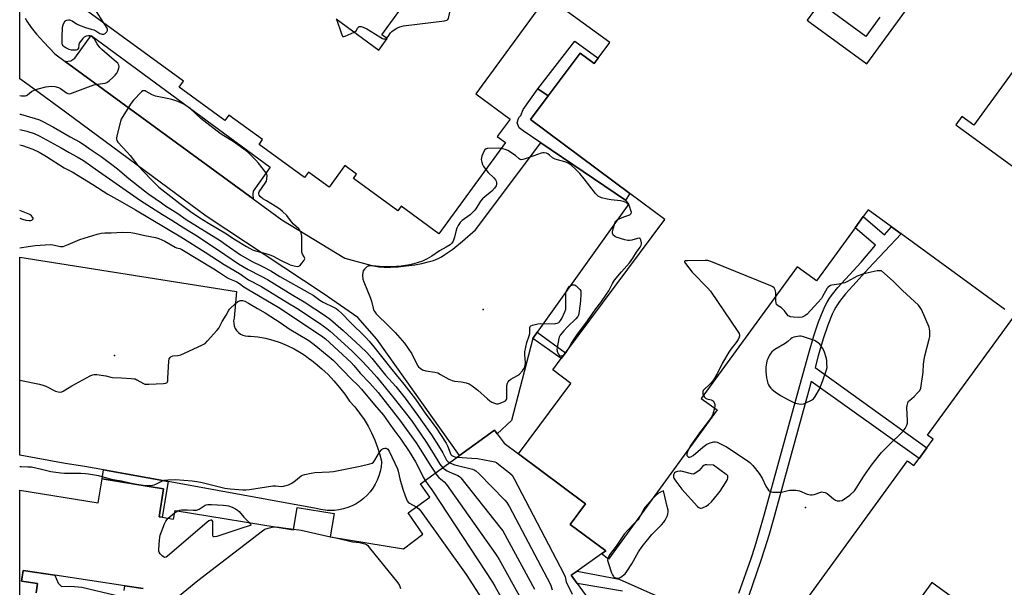
# Model space of a CAD drawing. Units: inches. Extents: x 1303764 to 1309764, y 533448 to 537448.
# Drawn here: x 1303764 to 1304244, y 536527 to 536804 of the extents above; entities that cross this region are included whole.
import ezdxf

# ---------------------------------------------------------------- set-up
doc = ezdxf.new("R2010")
doc.units = ezdxf.units.IN
doc.header["$MEASUREMENT"] = 0
for name, color, linetype in [('BLDG-Footprint', 5, 'Continuous'), ('ELEV-Spot Elevation', 7, 'Continuous'), ('TRANS-Non Street Sidewalk', 7, 'Continuous'), ('TRANS-Parking Lot', 4, 'Continuous'), ('TRANS-Road', 130, 'Continuous'), ('Undefined', 1, 'Continuous')]:
    doc.layers.add(name, color=color, linetype=linetype)

msp = doc.modelspace()

# ---------------------------------------------------------------- linework, layer by layer
at = {"layer": 'BLDG-Footprint'}
for points, elevation in [([(1304183.16, 536804.8), (1304176.32, 536795.42), (1304153.87, 536811.78), (1304147.67, 536803.27), (1304149.11, 536802.22), (1304176.71, 536782.11), (1304228.57, 536853.27)], 456.23), ([(1304020.8, 536814.95), (1303986.17, 536767.42), (1304002.95, 536755.2), (1303996.69, 536746.61), (1304000.63, 536743.74), (1303968.28, 536699.34), (1303949.88, 536712.75), (1303948.21, 536710.47), (1303926.54, 536726.26), (1303928.09, 536728.39), (1303922.44, 536732.51), (1303914.74, 536721.93), (1303904.68, 536729.27), (1303902.79, 536726.67), (1303880.58, 536742.85), (1303882.27, 536745.16), (1303865.92, 536757.07), (1303863.98, 536754.42), (1303841.64, 536770.7), (1303843.72, 536773.56), (1303795.31, 536808.84)], 482.65), ([(1303918.15, 536803.98), (1303938.98, 536788.8), (1303943.04, 536794.38), (1303940.44, 536796.28), (1303957, 536819.02)], 482.65), ([(1304244.08, 536662.35), (1304193.5, 536699.22), (1304188.76, 536702.66), (1304177.44, 536710.92), (1304175.04, 536707.63), (1304171.11, 536702.24), (1304152.24, 536676.34), (1304142.8, 536683.22), (1304096.08, 536619.1), (1304103.79, 536613.48), (1304050.87, 536540.86), (1304047.42, 536543.37), (1304049.54, 536544.86), (1304032.26, 536557.73), (1304039.69, 536567.7), (1304006.95, 536592.09), (1304032.51, 536626.41), (1304023.7, 536632.97), (1304027.84, 536638.52), (1304029.89, 536641.27), (1304078.27, 536706.22), (1304061.32, 536718.84), (1304012.89, 536754.92), (1304021.49, 536766.46), (1304037.02, 536787.31), (1304043.92, 536782.17), (1304045.89, 536784.82), (1304051.61, 536792.5), (1304020.8, 536814.95)], 456.23), ([(1304272, 536811.27), (1304228.9, 536752.12), (1304223.1, 536756.34), (1304220.15, 536752.29), (1304283.83, 536705.88)], 456.23), ([(1304270.62, 536484.09), (1304208.39, 536529.44), (1304168.75, 536475.05), (1304132.85, 536501.21), (1304196.61, 536588.7), (1304199.7, 536586.44), (1304202.22, 536589.89), (1304205.98, 536595.05), (1304209.02, 536599.23), (1304206.33, 536601.19), (1304254.02, 536666.62)], 456.23), ([(1303763.95, 536495.12), (1303763.96, 536574.41), (1303802.22, 536568.17), (1303804.13, 536579.93), (1303834.06, 536575.06), (1303831.84, 536561.43), (1303833.44, 536561.17), (1303838.95, 536560.27), (1303839.64, 536564.53), (1303897.42, 536555.12), (1303899.2, 536566.03), (1303917.2, 536563.1), (1303915.33, 536551.62), (1303951.03, 536545.81), (1303960.33, 536552.92), (1303953.3, 536563.39), (1303963.87, 536571.06), (1303959.25, 536577.43), (1303978.25, 536591.22), (1303995.37, 536603.64), (1303996.64, 536601.9), (1303999.99, 536597.27), (1304006.95, 536592.09), (1304039.69, 536567.7), (1304032.26, 536557.73), (1304049.54, 536544.86), (1304047.42, 536543.37), (1304035.57, 536535.01), (1304032.72, 536533), (1304035.68, 536528.92), (1304053.43, 536504.39)], 447.83), ([(1303824.1, 536526.43), (1303815.14, 536527.79), (1303781.14, 536532.94), (1303765.66, 536535.29), (1303764.87, 536530.13), (1303772.71, 536528.94), (1303772.03, 536524.43)], 447.83)]:
    msp.add_lwpolyline(points, dxfattribs=dict(at, elevation=elevation))
at = {"layer": 'ELEV-Spot Elevation'}
for p in [(1303989.82, 536662.33, 435.76), (1303810.21, 536640.06, 445.75), (1304146.92, 536566.02, 436.75)]:
    msp.add_point(p, dxfattribs=at)
at = {"layer": 'TRANS-Non Street Sidewalk'}
for points in [[(1304021.49, 536766.46), (1304016.5, 536769.87), (1304034.46, 536793.08), (1304045.89, 536784.82), (1304043.91, 536782.17), (1304037.02, 536787.31)], [(1304021.49, 536766.46), (1304012.89, 536754.92), (1304061.32, 536718.84), (1304059.11, 536715.6), (1304017.98, 536743.57), (1304009.37, 536749.43), (1304007.29, 536750.96), (1304006.45, 536753.4), (1304007.14, 536755.88), (1304008.15, 536756.98), (1304009.26, 536759.8), (1304016.5, 536769.87)], [(1304013.93, 536648.32), (1304016.14, 536651.41), (1304029.89, 536641.27), (1304027.84, 536638.51)], [(1303836.26, 536578.54), (1303833.44, 536561.17), (1303831.84, 536561.43), (1303834.06, 536575.06), (1303804.13, 536579.93), (1303804.83, 536584.24)]]:
    msp.add_lwpolyline(points, close=True, dxfattribs=at)
for points in [[(1304114.46, 536524.18, 0), (1304120.34, 536541.17, 0), (1304122.31, 536547.11, 0), (1304124.35, 536553.7, 0), (1304126.81, 536562.24, 0), (1304134.76, 536591.18, 0), (1304144.11, 536625.46, 0), (1304148.47, 536641.14, 0), (1304150.97, 536649.52, 0), (1304153.28, 536656.42, 0), (1304155.46, 536661.96, 0), (1304156.47, 536664.17, 0), (1304157.46, 536666.03, 0), (1304158.41, 536667.56, 0), (1304159.56, 536669.2, 0), (1304162.69, 536673.11, 0), (1304166.31, 536677.21, 0), (1304173.99, 536685.52, 0), (1304181.03, 536693.69, 0), (1304171.11, 536702.24, 0), (1304175.04, 536707.63, 0), (1304185.37, 536698.73, 0), (1304188.76, 536702.66, 0), (1304193.5, 536699.21, 0), (1304177.59, 536682.3, 0), (1304169.9, 536673.97, 0), (1304166.39, 536670, 0), (1304163.42, 536666.29, 0), (1304162.44, 536664.89, 0), (1304161.65, 536663.62, 0), (1304160.81, 536662.03, 0), (1304159.9, 536660.06, 0), (1304157.82, 536654.77, 0), (1304155.57, 536648.07, 0), (1304153.11, 536639.8, 0), (1304151.55, 536634.2, 0), (1304205.98, 536595.05, 0), (1304202.22, 536589.89, 0), (1304149.66, 536627.39, 0), (1304148.76, 536624.18, 0), (1304139.42, 536589.91, 0), (1304131.46, 536560.93, 0), (1304128.97, 536552.32, 0), (1304126.91, 536545.63, 0), (1304124.91, 536539.62, 0), (1304119.04, 536522.65, 0)], [(1303772.03, 536524.43, 0), (1303772.71, 536528.94, 0), (1303764.87, 536530.13, 0), (1303765.66, 536535.29, 0), (1303781.14, 536532.94, 0), (1303782.62, 536529.06, 0), (1303784.38, 536527.52, 0), (1303788.87, 536527.62, 0), (1303794.31, 536527.13, 0), (1303810.6, 536523.28, 0)], [(1304057.69, 536525.13, 0), (1304035.68, 536528.92, 0), (1304032.72, 536533, 0), (1304035.57, 536535.01, 0), (1304041.63, 536533.87, 0), (1304056.14, 536530.97, 0), (1304091.89, 536515.21, 0)], [(1303814.87, 536525.51, 0), (1303815.14, 536527.79, 0), (1303824.1, 536526.43, 0)]]:
    msp.add_polyline3d(points, dxfattribs=at)
at = {"layer": 'TRANS-Parking Lot'}
for points in [[(1303877.75, 536716.26), (1303786.1, 536783.17), (1303788.93, 536783.49), (1303790.89, 536784.86), (1303798.74, 536795.85), (1303885.94, 536731.77), (1303877.74, 536719.99), (1303877.64, 536718.52)], [(1303836.26, 536578.54), (1303804.83, 536584.24), (1303795.77, 536585.88), (1303786.13, 536587.46), (1303763.96, 536591.4), (1303763.97, 536687.88), (1303842.99, 536675.35), (1303869.56, 536671.14), (1303868.4, 536658.13), (1303868.22, 536656.88), (1303868.26, 536655.63), (1303868.52, 536654.39), (1303869, 536653.23), (1303869.67, 536652.16), (1303870.52, 536651.23), (1303871.52, 536650.47), (1303872.64, 536649.89), (1303873.84, 536649.52), (1303875.09, 536649.36), (1303876.35, 536649.43), (1303880.06, 536649.04), (1303883.73, 536648.39), (1303887.35, 536647.49), (1303890.9, 536646.34), (1303894.36, 536644.94), (1303897.71, 536643.31), (1303901.27, 536641.13), (1303902.99, 536639.95), (1303904.71, 536638.77), (1303906.37, 536637.5), (1303908.02, 536636.24), (1303911.2, 536633.53), (1303914.23, 536630.67), (1303917.11, 536627.65), (1303919.83, 536624.48), (1303922.38, 536621.18), (1303924.75, 536617.75), (1303927.26, 536614.92), (1303929.6, 536611.95), (1303931.74, 536608.84), (1303933.7, 536605.6), (1303935.45, 536602.25), (1303936.99, 536598.8), (1303938.32, 536595.26), (1303939.43, 536591.65), (1303940.19, 536588.49), (1303940.31, 536587.97), (1303940.08, 536585.74), (1303939.66, 536583.54), (1303939.04, 536581.38), (1303938.22, 536579.29), (1303937.22, 536577.29), (1303936.05, 536575.38), (1303934.71, 536573.58), (1303933.21, 536571.91), (1303931.56, 536570.38), (1303929.79, 536569.01), (1303927.9, 536567.8), (1303925.92, 536566.76), (1303923.84, 536565.91), (1303921.7, 536565.25), (1303919.5, 536564.79), (1303917.28, 536564.52), (1303915.04, 536564.45), (1303913.79, 536564.52), (1303912.8, 536564.58), (1303910.58, 536564.92), (1303908.4, 536565.45)]]:
    msp.add_lwpolyline(points, close=True, dxfattribs=at)
at = {"layer": 'TRANS-Road'}
msp.add_polyline3d([(1303766.63, 536804.29, 0), (1303767.47, 536802.79, 0), (1303769.55, 536799.8, 0), (1303772.13, 536796.59, 0), (1303775.66, 536792.61, 0), (1303781, 536786.89, 0), (1303786.1, 536783.17, 0), (1303877.75, 536716.26, 0), (1303891.68, 536706.09, 0), (1303922.43, 536687.41, 0), (1303935.62, 536683.89, 0), (1303939, 536683.22, 0), (1303941.49, 536682.97, 0), (1303944.68, 536682.99, 0), (1303948.31, 536683.2, 0), (1303952.33, 536683.6, 0), (1303956.49, 536684.18, 0), (1303959.89, 536684.8, 0), (1303963.08, 536685.55, 0), (1303965.65, 536686.33, 0), (1303967.82, 536687.22, 0), (1303969.47, 536688.08, 0), (1303971.17, 536689.12, 0), (1303975.02, 536691.85, 0), (1303979.67, 536695.62, 0), (1303986.07, 536701.2, 0), (1304017.98, 536743.57, 0), (1304059.11, 536715.6, 0), (1304060.82, 536713.83, 0), (1304016.14, 536651.41, 0), (1304013.93, 536648.32, 0), (1304003.66, 536608.32, 0), (1303996.64, 536601.9, 0), (1303995.37, 536603.64, 0), (1303978.25, 536591.22, 0), (1303938.07, 536647.91, 0), (1303928.69, 536658.51, 0), (1303911.88, 536670.27, 0), (1303854.87, 536707.85, 0), (1303783.26, 536760.75, 0), (1303768.57, 536771.56, 0), (1303763.98, 536774.69, 0), (1303763.98, 536811.46, 0)], dxfattribs=at)
at = {"layer": 'Undefined'}
for p, q in [((1303839.45, 536563.34, 450), (1303840.95, 536564.31, 450)), ((1303915.34, 536551.7, 450), (1303916.54, 536551.43, 450))]:
    msp.add_line(p, q, dxfattribs=at)
for points, elevation in [([(1303942.8, 536794.55), (1303943.45, 536795.31), (1303944.7, 536797.22), (1303945.27, 536797.85), (1303945.95, 536798.38), (1303947.68, 536799.47), (1303949.16, 536800.16), (1303951.02, 536800.51), (1303970.96, 536803.03), (1303972.05, 536803.29), (1303972.48, 536803.55), (1303972.64, 536803.73), (1303972.87, 536804.19), (1303973.1, 536805), (1303973.67, 536807.9), (1303973.77, 536809.05), (1303973.64, 536809.89), (1303973.12, 536811.26), (1303967.69, 536823.52), (1303967.1, 536824.52), (1303965.9, 536825.71)], 436), ([(1303805.09, 536801.71), (1303802.14, 536806.2), (1303800.07, 536809.81), (1303798.18, 536812.77)], 436), ([(1303763.98, 536766.66), (1303764.91, 536766.48), (1303765.94, 536766.42), (1303766.7, 536766.52), (1303767.22, 536766.71), (1303767.7, 536766.99), (1303769.73, 536768.62), (1303771.3, 536769.36), (1303772.97, 536769.9), (1303776.66, 536770.83), (1303778.02, 536771.08), (1303779.34, 536771.2), (1303781.08, 536771.03), (1303782.79, 536770.57), (1303783.81, 536769.99), (1303786.73, 536767.92), (1303787.49, 536767.59), (1303788.26, 536767.53), (1303789.64, 536767.89), (1303800.1, 536771.83), (1303801.79, 536772.25), (1303805.56, 536772.61), (1303806.43, 536772.92), (1303807.6, 536773.74), (1303809.55, 536775.52), (1303810.55, 536776.6), (1303811.25, 536777.52), (1303811.76, 536778.55), (1303812.24, 536779.91), (1303812.38, 536780.72), (1303812.24, 536781.44), (1303811.75, 536782.32), (1303811.03, 536783.13), (1303806.6, 536786.82), (1303803.99, 536789.1), (1303802.95, 536790.11), (1303801.68, 536791.76), (1303800.42, 536794.12), (1303800, 536794.64), (1303799.58, 536795.02), (1303798.62, 536795.58), (1303798.09, 536795.73), (1303797.53, 536795.78), (1303796.41, 536795.62), (1303795.44, 536795.08), (1303794.79, 536794.49), (1303794.01, 536793.58), (1303793, 536792.13), (1303792.72, 536791.33), (1303792.55, 536789.76), (1303792.33, 536789.16), (1303791.96, 536788.93), (1303791.48, 536788.8), (1303790.35, 536788.7), (1303789.19, 536788.77), (1303788.05, 536789.12), (1303786.39, 536789.85), (1303785.63, 536790.28), (1303785.08, 536790.77), (1303784.8, 536791.33), (1303784.67, 536792.13), (1303784.68, 536796.43), (1303784.74, 536798.49), (1303784.87, 536799.96), (1303785.16, 536801.12), (1303785.58, 536802.21), (1303786.04, 536802.88), (1303786.45, 536803.15), (1303786.91, 536803.33), (1303787.66, 536803.49), (1303788.17, 536803.51), (1303788.73, 536803.39), (1303789.46, 536803.02), (1303791.59, 536801.56), (1303792.67, 536801.03), (1303796.01, 536799.71), (1303798.76, 536799.02), (1303800.09, 536798.6), (1303801.1, 536798.12), (1303803.02, 536796.93), (1303803.7, 536796.64), (1303804.19, 536796.53), (1303804.93, 536796.56), (1303805.62, 536796.84), (1303806.39, 536797.64), (1303806.72, 536798.38), (1303806.73, 536799.01), (1303806.59, 536799.45), (1303805.09, 536801.71)], 436), ([(1303918.36, 536803.83), (1303920.7, 536796.7), (1303921.02, 536795.94), (1303921.3, 536795.57), (1303921.47, 536795.45), (1303921.89, 536795.41), (1303922.63, 536795.61), (1303926.97, 536797.56)], 436), ([(1303926.97, 536797.56), (1303927.67, 536798), (1303928.03, 536798.37), (1303928.57, 536799.51), (1303929, 536800.01), (1303929.34, 536800.21), (1303929.73, 536800.32), (1303930.38, 536800.29), (1303931.39, 536799.97), (1303933.06, 536799.14), (1303939.43, 536795.2), (1303940.72, 536794.48), (1303941.25, 536794.29), (1303941.93, 536794.22), (1303942.36, 536794.3), (1303942.8, 536794.55)], 436), ([(1303763.98, 536757.62), (1303764.42, 536757.55), (1303771.42, 536755.5), (1303773.67, 536754.73), (1303775.21, 536753.98), (1303780.44, 536751.2), (1303783.56, 536749.43), (1303788.52, 536746.44), (1303793.03, 536744.06), (1303794.87, 536742.94), (1303799.28, 536739.82), (1303803.66, 536736.94), (1303808.13, 536733.49), (1303811.69, 536730.92), (1303812.83, 536730.02), (1303817.16, 536726.18), (1303824.78, 536720.21), (1303826.89, 536718.62), (1303833, 536714.31), (1303835.04, 536712.92), (1303840.95, 536709.15), (1303845.11, 536706.26), (1303861.62, 536695.94), (1303864.57, 536693.98), (1303871.52, 536689.06), (1303876.92, 536685.99), (1303881.94, 536683.53), (1303886.35, 536681.21), (1303890.72, 536678.52), (1303905.23, 536670.36), (1303906.9, 536669.32), (1303910.17, 536667.03), (1303911.86, 536665.98), (1303917.18, 536663.42), (1303918.14, 536662.86), (1303918.95, 536662.26), (1303921.11, 536660.23), (1303925.07, 536656.18), (1303932.39, 536648.92), (1303934.21, 536647.01), (1303936.55, 536644.28), (1303945.3, 536633.2), (1303947.48, 536630.59), (1303951.18, 536625.97), (1303956.76, 536618.75), (1303961.89, 536611.49), (1303966.85, 536604.82), (1303971.77, 536597.23), (1303972.39, 536595.92), (1303973.65, 536592.62), (1303974.13, 536591.74), (1303974.55, 536591.29), (1303975.23, 536590.89), (1303976, 536590.62), (1303977.12, 536590.4)], 438), ([(1303763.98, 536750.07), (1303767.51, 536749.21), (1303770.96, 536748.11), (1303773.49, 536747), (1303784.16, 536741.22), (1303788.14, 536738.89), (1303791.88, 536736.83), (1303795.07, 536734.91), (1303800.81, 536730.97), (1303822.79, 536715.43), (1303833.55, 536708.7), (1303838.05, 536705.97), (1303843.87, 536702.16), (1303850.64, 536698.06), (1303863.87, 536689.24), (1303870.56, 536684.65), (1303875.3, 536681.9), (1303881.31, 536678.84), (1303884.7, 536676.95), (1303896.99, 536669.42), (1303902.56, 536666.11), (1303912.96, 536659.37), (1303915.49, 536657.57), (1303921.59, 536652.24), (1303929.87, 536644.55), (1303933.1, 536641.38), (1303935.49, 536638.72), (1303942.27, 536630.49), (1303947.23, 536624.87), (1303951.72, 536619.18), (1303957.53, 536611.37), (1303964.57, 536601.3), (1303968.11, 536595.93), (1303970.12, 536592.65), (1303972.02, 536589.07), (1303972.53, 536588.44), (1303973.49, 536587.77)], 440), ([(1303763.98, 536742.56), (1303765.25, 536742.24), (1303767.66, 536741.43), (1303770.3, 536740.44), (1303773.39, 536739.09), (1303777.09, 536736.97), (1303785.68, 536731.49), (1303789.51, 536729.48), (1303799.62, 536723.36), (1303806.86, 536718.62), (1303812.74, 536715.42), (1303820.43, 536710.97), (1303842.55, 536697.83), (1303854.35, 536690.36), (1303863.61, 536684.33), (1303871.07, 536679.92), (1303875.44, 536676.92), (1303881.48, 536673.7), (1303894.65, 536665.71), (1303898.94, 536663.03), (1303910.09, 536655.78), (1303913.69, 536653.14), (1303915.26, 536651.84), (1303925.87, 536642.23), (1303930.82, 536637.25), (1303935.22, 536632.55), (1303937.95, 536629.47), (1303946.44, 536619.1), (1303954.9, 536608.32), (1303961.8, 536598.17), (1303965.5, 536592.37), (1303968.73, 536587.09), (1303970.17, 536585.35)], 442), ([(1303998.52, 536740.84), (1303997.44, 536740.94), (1303991.79, 536740.91), (1303991.19, 536740.7), (1303990.69, 536740.19), (1303990.03, 536738.97), (1303989.23, 536737.11), (1303988.98, 536736.31), (1303988.91, 536735.49), (1303989.11, 536734.12), (1303989.45, 536733.05), (1303990, 536732.1), (1303991.06, 536730.61)], 436), ([(1304031.01, 536642.78), (1304032.88, 536646.08), (1304035.52, 536649.9), (1304040.61, 536656.89), (1304044.73, 536662.7), (1304047.11, 536665.75), (1304049.93, 536669.84), (1304051, 536671.56), (1304052.86, 536675.12), (1304053.88, 536676.73), (1304057.16, 536680.8), (1304061.1, 536685.21), (1304062.82, 536687.38), (1304064.52, 536690.36), (1304066.31, 536692.8), (1304066.88, 536693.79), (1304067, 536694.33), (1304066.99, 536694.9), (1304066.68, 536696.29), (1304066.33, 536696.94), (1304066.17, 536697.07), (1304065.76, 536697.15), (1304065, 536697.03), (1304062.18, 536696.18), (1304061.1, 536696.04), (1304060.27, 536696.07), (1304058.83, 536696.37), (1304055.09, 536697.41), (1304054.28, 536697.73), (1304053.62, 536698.23), (1304053.27, 536698.65), (1304053.01, 536699.11), (1304052.89, 536699.63), (1304052.91, 536700.18), (1304053.21, 536701.62), (1304053.9, 536704.24), (1304054.2, 536705.04), (1304054.49, 536705.51), (1304055.11, 536706.04), (1304056.13, 536706.59), (1304058.3, 536707.57), (1304061.25, 536708.6), (1304061.67, 536708.84), (1304061.96, 536709.14), (1304062.02, 536709.81), (1304061.84, 536710.61), (1304061.26, 536712.28), (1304060.74, 536713.31), (1304060.2, 536713.94), (1304059.55, 536714.45), (1304059.05, 536714.74), (1304058.23, 536715.05), (1304056.8, 536715.33), (1304052.18, 536715.84), (1304050.21, 536716.2), (1304047.51, 536716.86), (1304046.75, 536717.13), (1304046.03, 536717.52), (1304045.37, 536718.03), (1304044.6, 536718.89), (1304039.09, 536726.08), (1304036.87, 536728.66), (1304034.82, 536730.79), (1304032.69, 536732.64), (1304031.57, 536733.49), (1304030.87, 536733.85), (1304029.66, 536734.29), (1304025.96, 536735.24), (1304024.86, 536735.61), (1304023.67, 536736.29), (1304022.09, 536737.66), (1304021.39, 536738.18), (1304020.6, 536738.52), (1304019.49, 536738.76), (1304018.93, 536738.78), (1304018.08, 536738.61), (1304014.45, 536737.19), (1304010.29, 536735.72), (1304009.19, 536735.4), (1304008.39, 536735.35), (1304007.88, 536735.5), (1304007.4, 536735.78), (1304005.5, 536737.41), (1304001.88, 536739.8), (1304000.56, 536740.38), (1303998.52, 536740.84)], 436), ([(1303991.06, 536730.61), (1303992.22, 536729.22), (1303995.01, 536726.51), (1303995.75, 536725.63), (1303996.12, 536724.97), (1303996.36, 536724.26), (1303996.36, 536723.46), (1303996.15, 536722.67), (1303995.37, 536721.48), (1303994.01, 536719.97), (1303993.11, 536719.21), (1303990.73, 536717.46), (1303989.44, 536716.28), (1303988.58, 536715.12), (1303986.21, 536711.45), (1303985.4, 536710.4), (1303984.69, 536709.61), (1303983.46, 536708.52), (1303979.58, 536705.79), (1303978.59, 536704.75), (1303977.6, 536703.34), (1303976.92, 536702.09), (1303976.58, 536701), (1303975.84, 536697.64), (1303975.15, 536695.75), (1303974.6, 536694.77), (1303973.72, 536693.87), (1303971.83, 536692.71), (1303968.47, 536691.01), (1303964.75, 536688.35), (1303962.58, 536687.03), (1303960.3, 536685.95), (1303956.03, 536684.63), (1303954.07, 536684.16), (1303949.85, 536683.55), (1303945.23, 536683.12), (1303941.12, 536683.25), (1303935.8, 536683.67), (1303934.62, 536683.66), (1303933.77, 536683.49), (1303933.25, 536683.27), (1303932.61, 536682.76), (1303932.05, 536682.13), (1303931.41, 536681.2), (1303931.11, 536680.43), (1303931.02, 536678.98), (1303931.2, 536677.22), (1303931.66, 536675.82), (1303934.91, 536667.86), (1303935.35, 536666.44), (1303936.22, 536663.05), (1303936.6, 536661.95), (1303937, 536661.22), (1303937.73, 536660.32), (1303943.88, 536654.29), (1303946.85, 536651.24), (1303951.51, 536646.03), (1303955.05, 536640.77), (1303957.8, 536635.13), (1303958.31, 536634.47), (1303959.11, 536633.75), (1303960.3, 536633.05), (1303961.89, 536632.47), (1303966.29, 536631.84), (1303967.7, 536631.48), (1303969, 536630.82), (1303973.11, 536628.47), (1303974.73, 536627.75), (1303975.84, 536627.54), (1303979.29, 536627.15), (1303981.56, 536626.65), (1303982.93, 536626.2), (1303984.42, 536625.29), (1303987.26, 536623.19), (1303991.92, 536618.84), (1303993.02, 536617.91), (1303994.04, 536617.32), (1303995.41, 536616.77), (1303996.25, 536616.53), (1303997.08, 536616.49), (1303998.16, 536616.77), (1304000.01, 536617.53), (1304000.69, 536617.93), (1304001.15, 536618.5), (1304001.28, 536619), (1304001.35, 536619.84), (1304001.32, 536623.98), (1304001.4, 536625.43), (1304001.59, 536626.55), (1304001.92, 536627.25), (1304002.42, 536627.79), (1304003.27, 536628.42), (1304006.51, 536630.31), (1304007.45, 536630.95), (1304009.03, 536632.58), (1304009.54, 536633.26), (1304009.93, 536633.99), (1304010.23, 536635.08), (1304010.42, 536636.5), (1304010.13, 536640.56), (1304010.18, 536641.72), (1304011.14, 536646.4), (1304012.22, 536649.51), (1304012.53, 536650.65), (1304012.59, 536651.48), (1304012.53, 536653.15), (1304012.59, 536653.67), (1304012.77, 536654.11), (1304013.1, 536654.41), (1304013.8, 536654.73), (1304016.52, 536655.44), (1304017.98, 536655.54), (1304024.54, 536655.46), (1304025.12, 536655.53), (1304025.91, 536655.77), (1304026.65, 536656.13), (1304027.08, 536656.45), (1304027.52, 536656.98), (1304028.08, 536658), (1304029.55, 536661.24), (1304030.02, 536662.62), (1304030.16, 536664.08), (1304030.16, 536670.05), (1304030.26, 536670.93), (1304030.51, 536671.76), (1304031.16, 536673.04), (1304031.73, 536673.65), (1304032.22, 536673.94), (1304033.02, 536674.25), (1304033.56, 536674.37), (1304034.09, 536674.37), (1304034.58, 536674.2), (1304035.06, 536673.91), (1304036.18, 536673), (1304036.97, 536672.19), (1304037.34, 536671.47), (1304037.45, 536670.65), (1304037.45, 536669.78), (1304037.31, 536666.84), (1304037.13, 536665.09), (1304036.44, 536660.48), (1304036.23, 536659.65), (1304035.92, 536658.94), (1304035.01, 536657.85), (1304030.88, 536653.96), (1304029.08, 536652.03), (1304027.39, 536649.85), (1304026.92, 536648.98), (1304026.64, 536648.25), (1304025.79, 536643.88), (1304025.71, 536643), (1304025.81, 536642.16), (1304026.41, 536640.88), (1304026.88, 536640.21), (1304027.24, 536639.89), (1304027.66, 536639.76), (1304028.13, 536639.83), (1304028.63, 536640.01), (1304029.21, 536640.36)], 436), ([(1303763.97, 536706.87), (1303765.32, 536706.39), (1303767.01, 536705.91), (1303768.34, 536705.69), (1303769.14, 536705.69), (1303769.9, 536705.89), (1303770.42, 536706.35), (1303770.5, 536706.55), (1303770.49, 536706.91), (1303770.24, 536707.45), (1303769.72, 536707.99), (1303768.86, 536708.61), (1303767.27, 536709.37), (1303763.97, 536710.68)], 442), ([(1303763.97, 536692.38), (1303768.13, 536693.06), (1303771.57, 536693.53), (1303778.74, 536694.04), (1303780.16, 536693.88), (1303783.81, 536693.14), (1303784.57, 536693.09), (1303785.11, 536693.14), (1303785.96, 536693.37), (1303787.64, 536694), (1303793.25, 536696.44), (1303801.64, 536699.18), (1303803.6, 536699.63), (1303805.51, 536699.78), (1303808.48, 536699.78), (1303814.1, 536700.04), (1303818.13, 536699.88), (1303820.13, 536699.59), (1303824.96, 536698.48), (1303830.16, 536697.44), (1303831.82, 536696.98), (1303834.62, 536695.75), (1303839.67, 536692.78), (1303840.33, 536692.51), (1303841.97, 536692.06), (1303842.95, 536691.59), (1303858.56, 536682.19), (1303861.3, 536680.46), (1303865.18, 536677.85), (1303866.24, 536677.32), (1303868.61, 536676.43), (1303869.81, 536675.82), (1303870.99, 536675.07), (1303873.15, 536673.52), (1303874.84, 536672.46), (1303890.26, 536663.3), (1303905.69, 536653.23), (1303911.67, 536649.09), (1303912.99, 536648.1), (1303925.45, 536636.62), (1303926.75, 536635.17), (1303929.8, 536631.39), (1303934.52, 536626.46), (1303938.59, 536621.91), (1303940.32, 536619.86), (1303949.03, 536608.7), (1303957.17, 536597.38), (1303959.17, 536594.42), (1303964.38, 536586.07), (1303966.58, 536582.75)], 444), ([(1304132.5, 536669.08), (1304132.42, 536670.63), (1304132.13, 536671.93), (1304131.63, 536672.88), (1304130.99, 536673.4), (1304129.94, 536673.89), (1304100.78, 536685.82), (1304099.36, 536686.2), (1304097.91, 536686.27), (1304089.34, 536686.19), (1304088.29, 536686.12), (1304087.84, 536685.9), (1304087.94, 536685.42), (1304088.35, 536684.79), (1304091.6, 536680.66), (1304099.29, 536672.85), (1304100.66, 536671.28), (1304113.96, 536651.67), (1304114.56, 536650.67), (1304114.79, 536649.91), (1304114.75, 536649.43), (1304114.6, 536648.95), (1304114.02, 536647.75), (1304113.07, 536646.33), (1304110.5, 536643.07), (1304109.51, 536641.58), (1304106.51, 536636.41), (1304104.02, 536631.32), (1304102.39, 536628.55), (1304101.71, 536627.6), (1304100.76, 536626.51), (1304099.74, 536625.48), (1304097.75, 536623.74), (1304097.03, 536622.88), (1304096.84, 536622.39), (1304096.78, 536621.89), (1304096.9, 536621.12), (1304097.13, 536620.54)], 436), ([(1304090.17, 536594.79), (1304089.26, 536592.77), (1304089, 536591.72), (1304089.1, 536591.28), (1304089.36, 536590.93), (1304089.91, 536590.55), (1304090.32, 536590.44), (1304091, 536590.62), (1304092.14, 536591.34), (1304096.89, 536595.38), (1304098.82, 536596.78), (1304100.46, 536597.46), (1304102.16, 536597.93), (1304102.99, 536597.93), (1304103.82, 536597.7), (1304106.8, 536596.38), (1304108.37, 536595.55), (1304118.38, 536588.9), (1304119.73, 536587.89), (1304121.14, 536586.37), (1304124.35, 536582.47), (1304125.7, 536580.19), (1304127.6, 536576.32), (1304128.86, 536574.46), (1304129.63, 536573.76), (1304130.13, 536573.57), (1304130.95, 536573.45), (1304134.73, 536573.37), (1304135.88, 536573.54), (1304139.05, 536574.38), (1304140.21, 536574.44), (1304142.25, 536574.36), (1304143.11, 536574.26), (1304143.94, 536574.07), (1304147.7, 536572.43), (1304148.46, 536572.22), (1304149.4, 536572.14), (1304150.18, 536572.17), (1304151.07, 536572.33), (1304154.37, 536573.45), (1304154.92, 536573.53), (1304155.44, 536573.5), (1304156.48, 536573.22), (1304157.46, 536572.74), (1304158.37, 536572.04), (1304160.56, 536570.14), (1304161.48, 536569.51), (1304162.25, 536569.27), (1304163.64, 536569.24), (1304164.73, 536569.44), (1304165.94, 536570.11), (1304168.43, 536572.01), (1304170.72, 536574.15), (1304171.76, 536575.56), (1304174.14, 536579.48), (1304175.59, 536581.63), (1304179.03, 536586.5), (1304182.64, 536591.16), (1304183.96, 536592.67), (1304187.27, 536596.18), (1304194.47, 536603.08), (1304195.02, 536603.71), (1304195.49, 536604.44), (1304196.27, 536606.01), (1304196.57, 536607.11), (1304196.61, 536608.27), (1304196.29, 536614.5), (1304196.41, 536615.64), (1304196.78, 536617), (1304197.15, 536617.73), (1304197.5, 536618.14), (1304199.88, 536620.1), (1304201.66, 536621.93), (1304202.55, 536623.01), (1304203.01, 536624.01), (1304203.24, 536625.16), (1304204.16, 536631.92), (1304204.42, 536635.78), (1304204.71, 536638.09), (1304205.09, 536639.82), (1304207.2, 536647.88), (1304207.49, 536649.33), (1304207.53, 536650.43), (1304207.45, 536652.09), (1304207.32, 536652.9), (1304207.07, 536653.73), (1304203.39, 536662.4), (1304202.82, 536663.41), (1304201.88, 536664.53), (1304194.21, 536671.63), (1304189.54, 536676.28), (1304183.86, 536681.21), (1304183.5, 536681.27), (1304181.81, 536681.16), (1304178.84, 536680.63), (1304177.42, 536680.31), (1304174.86, 536679.57), (1304172.07, 536678.61), (1304167.37, 536676.08), (1304166.02, 536675.47), (1304163.18, 536674.72), (1304159.77, 536674.24), (1304159.07, 536674.03), (1304158.61, 536673.79), (1304157.98, 536673.34), (1304157.44, 536672.76), (1304155.24, 536668.71), (1304154.6, 536667.76), (1304152.92, 536665.78), (1304147.65, 536660.08), (1304146.59, 536659.28), (1304145.3, 536658.74), (1304143.62, 536658.54), (1304140.97, 536658.61), (1304139.35, 536658.89), (1304138.87, 536659.08), (1304138.45, 536659.36), (1304137.91, 536659.96), (1304136.61, 536661.77), (1304135.88, 536662.56), (1304135.12, 536663.17), (1304133.49, 536664.2), (1304132.83, 536664.89), (1304132.55, 536665.61), (1304132.39, 536666.7), (1304132.38, 536667.54), (1304132.5, 536669.08)], 436), ([(1303763.97, 536627.98), (1303773.58, 536625.96), (1303775.29, 536625.54), (1303776.63, 536624.99), (1303781.35, 536622.66), (1303782.63, 536622.27), (1303783.65, 536622.16), (1303784.41, 536622.33), (1303785.17, 536622.68), (1303789.4, 536625.18), (1303798.29, 536630.02), (1303799.36, 536630.51), (1303800.18, 536630.71), (1303801.59, 536630.69), (1303804.74, 536630.32), (1303805.85, 536630.08), (1303808.3, 536629.39), (1303809.13, 536629.25), (1303813.49, 536629.18), (1303818.23, 536628.87), (1303819.68, 536628.7), (1303820.24, 536628.56), (1303821.02, 536628.22), (1303824.26, 536626.36), (1303825.01, 536626.11), (1303825.76, 536625.98), (1303826.92, 536625.96), (1303833.95, 536626.28), (1303835.21, 536626.49), (1303835.75, 536626.83), (1303835.97, 536627.21), (1303836.09, 536627.67), (1303836.22, 536628.98), (1303836.64, 536637.24), (1303836.84, 536638.35), (1303837.23, 536639.01), (1303837.8, 536639.52), (1303838.5, 536639.82), (1303841.01, 536639.98), (1303842.41, 536640.37), (1303852.73, 536645.05), (1303854.28, 536645.9), (1303855.53, 536647.1), (1303860.02, 536652.11), (1303860.93, 536653.24), (1303861.37, 536653.99), (1303862.64, 536656.63), (1303864.5, 536659.61), (1303865.64, 536661.75), (1303866.22, 536662.52), (1303869.12, 536665.33), (1303870.22, 536666.23), (1303870.69, 536666.49), (1303871.45, 536666.74), (1303871.96, 536666.81), (1303872.5, 536666.78), (1303873.61, 536666.44), (1303875.51, 536665.57), (1303879.88, 536662.89), (1303883.65, 536660.79), (1303891.37, 536655.79), (1303895.32, 536653.05), (1303904.8, 536647.3), (1303907.42, 536645.4), (1303913.86, 536640.24), (1303916.71, 536637.73), (1303925.85, 536628.25), (1303928.71, 536625.53), (1303930.55, 536623.62), (1303936.83, 536616), (1303941.21, 536610.87), (1303945.75, 536604.41), (1303949.7, 536599.32), (1303953.78, 536593.29), (1303956.88, 536588.13), (1303958.13, 536585.81), (1303960.63, 536580.67), (1303961.58, 536579.13)], 446), ([(1304029.21, 536640.36), (1304029.7, 536640.8), (1304030.18, 536641.39), (1304031.01, 536642.78)], 436), ([(1304097.13, 536620.54), (1304097.62, 536619.73), (1304098.17, 536619.24), (1304098.87, 536618.95), (1304100.91, 536618.4), (1304101.54, 536618.05), (1304101.9, 536617.75), (1304102.33, 536617.13), (1304102.66, 536616.11), (1304102.75, 536615.3), (1304102.61, 536614.34)], 436), ([(1304102.61, 536614.34), (1304101.72, 536611.41), (1304101.4, 536610.61), (1304100.98, 536609.85), (1304097.99, 536605.82), (1304095.27, 536602.34), (1304091.75, 536597.51), (1304090.95, 536596.3), (1304090.17, 536594.79)], 436), ([(1303763.96, 536585.85), (1303764.74, 536585.93), (1303767.98, 536585.83), (1303769.73, 536585.69), (1303774.65, 536584.61), (1303779.08, 536583.49), (1303783.99, 536582.78), (1303785.76, 536582.68), (1303793.8, 536582.63), (1303795.88, 536582.5), (1303797.56, 536582.28), (1303802.41, 536581.51), (1303808.48, 536579.82), (1303810.5, 536579.41), (1303813.6, 536578.94), (1303817.67, 536577.96), (1303821.76, 536577.12), (1303823.21, 536576.9), (1303826.71, 536576.73), (1303828.74, 536576.8), (1303829.55, 536577), (1303830.33, 536577.3), (1303833.6, 536578.91), (1303834.37, 536579.21), (1303836.08, 536579.44), (1303839.88, 536579.54), (1303848.01, 536578.91), (1303850.34, 536578.64), (1303852.84, 536578.18), (1303861.93, 536575.86), (1303863.92, 536575.45), (1303866.53, 536575.12), (1303872.65, 536574.57), (1303874.23, 536574.52), (1303875.95, 536574.7), (1303887.33, 536576.5), (1303888.8, 536576.5), (1303891.36, 536576.19), (1303892.47, 536576.31), (1303894.97, 536577.04), (1303896.3, 536577.58), (1303897.5, 536578.41), (1303901.1, 536581.3), (1303901.79, 536581.7), (1303902.87, 536582.06), (1303906, 536582.69), (1303907.72, 536582.94), (1303914.87, 536583.3), (1303916.93, 536583.5), (1303925.78, 536585.34), (1303929.85, 536586.05), (1303934.65, 536587.17), (1303935.69, 536587.56), (1303936.31, 536588.09), (1303936.97, 536589.02), (1303939.33, 536592.84), (1303940.38, 536594.18), (1303940.82, 536594.5), (1303941.32, 536594.72), (1303941.85, 536594.84), (1303942.36, 536594.83), (1303942.84, 536594.64), (1303943.27, 536594.32), (1303943.93, 536593.43), (1303948.05, 536584.85), (1303948.46, 536583.58), (1303949.27, 536579.99), (1303950.64, 536574.84), (1303951.85, 536571.66), (1303952.42, 536569.94), (1303952.75, 536569.21), (1303953.22, 536568.58), (1303953.84, 536568.08), (1303957.21, 536566.23)], 448), ([(1303977.12, 536590.4), (1303984.26, 536590.01), (1303987.12, 536589.78), (1303993.8, 536588.55), (1303995.51, 536588.15), (1303996.3, 536587.82), (1303997.5, 536586.98), (1304002.6, 536582.91), (1304003.88, 536581.71), (1304004.95, 536579.95), (1304029.15, 536533.58), (1304029.71, 536532.22), (1304030.03, 536530.58), (1304030.26, 536529.82), (1304033.17, 536523.8)], 438), ([(1303970.17, 536585.35), (1303970.98, 536584.62), (1303972.19, 536583.81), (1303973.24, 536583.29), (1303977.54, 536581.48), (1303978.27, 536581.04), (1303978.91, 536580.44), (1303998.01, 536556.45), (1303999.42, 536554.54), (1304014.78, 536526.24)], 442), ([(1303973.49, 536587.77), (1303974.69, 536587.16), (1303975.93, 536586.71), (1303984.66, 536584.55), (1303985.5, 536584.28), (1303986.26, 536583.88), (1303987.77, 536582.49), (1304000.38, 536569.45), (1304001.37, 536568.35), (1304001.88, 536567.62), (1304002.61, 536566.32), (1304022.5, 536528.84), (1304022.83, 536528.02), (1304023.51, 536525.77)], 440), ([(1303966.58, 536582.75), (1303967.29, 536581.64), (1303968.15, 536580.61), (1303968.98, 536579.86), (1303970.86, 536578.46), (1303972.02, 536577.13), (1303995.84, 536543.44), (1303996.85, 536541.97), (1303997.62, 536540.68), (1304008.3, 536521.26), (1304010.89, 536515.69), (1304011.33, 536514.32), (1304011.52, 536513.17), (1304012.11, 536504.33), (1304012.27, 536502.87), (1304012.7, 536501.27), (1304013.61, 536499.59), (1304015.03, 536497.72), (1304018.01, 536494.41), (1304032.69, 536480.87), (1304033.1, 536480.36), (1304033.45, 536479.73), (1304034.29, 536477.64)], 444), ([(1303961.58, 536579.13), (1303963.29, 536576.59), (1303964.5, 536575.1), (1303965.52, 536573.63), (1303994.32, 536529.62), (1303995.53, 536527.59), (1304001.7, 536516.54)], 446), ([(1304050.54, 536541.1), (1304050.45, 536540.29), (1304050.68, 536539.17), (1304052.42, 536534.12), (1304052.84, 536533.08), (1304053.24, 536532.37), (1304053.56, 536532.04), (1304053.98, 536531.8), (1304055.23, 536531.51), (1304055.99, 536531.57), (1304056.95, 536532.04), (1304058.94, 536533.64), (1304059.89, 536534.74), (1304062.29, 536538.51), (1304065.54, 536544.42), (1304067.34, 536546.93), (1304072.04, 536552.86), (1304076.75, 536557.56), (1304077.85, 536558.8), (1304078.45, 536559.75), (1304079.6, 536562.02), (1304079.87, 536562.8), (1304080, 536563.81), (1304079.94, 536564.63), (1304079.7, 536565.77), (1304077.71, 536574.01), (1304076.22, 536573.39), (1304075.29, 536572.86), (1304073.71, 536571.59), (1304072.26, 536570.21)], 436), ([(1304072.26, 536570.21), (1304068.51, 536565.94), (1304067.72, 536564.62), (1304066.95, 536562.92)], 436), ([(1303840.95, 536564.31), (1303841.98, 536564.73), (1303842.83, 536564.84), (1303845.75, 536564.78), (1303848.52, 536564.58), (1303850.1, 536564.73), (1303851.37, 536565.15), (1303854.36, 536567.06), (1303854.89, 536567.26), (1303855.7, 536567.41), (1303857.39, 536567.48), (1303860.3, 536567.18), (1303863.17, 536567.1), (1303864.78, 536566.93), (1303865.78, 536566.7), (1303867.48, 536566.12), (1303869.12, 536565.35), (1303870.17, 536564.68), (1303870.96, 536563.94), (1303873.24, 536561.29), (1303875.78, 536558.64)], 450), ([(1303957.21, 536566.23), (1303958.53, 536565.32), (1303959.5, 536564.21), (1303981.58, 536533.24), (1303992.46, 536516.5), (1303996.47, 536509.42), (1303997.25, 536507.84), (1303997.42, 536507.22), (1303997.47, 536506.68), (1303997.26, 536503.61), (1303997.31, 536502.48), (1303997.5, 536501.07), (1303997.91, 536499.7), (1303999.1, 536497.38)], 448), ([(1303875.78, 536558.64), (1303876.44, 536557.88), (1303876.62, 536557.53), (1303876.58, 536557.32), (1303876.33, 536557.15), (1303871.69, 536555.73), (1303860.07, 536551.9), (1303858.78, 536551.61), (1303858.42, 536551.7), (1303858.3, 536551.83), (1303858.13, 536552.48), (1303858.15, 536557.84), (1303858.02, 536559.21), (1303857.82, 536559.61), (1303857.51, 536559.81), (1303857.12, 536559.83), (1303856.61, 536559.69), (1303856.12, 536559.41), (1303855.17, 536558.68), (1303835.98, 536542.31), (1303835.3, 536541.82), (1303834.62, 536541.6), (1303833.97, 536541.86), (1303833.33, 536542.39), (1303832.33, 536543.46), (1303831.91, 536544.18), (1303831.79, 536544.72), (1303831.75, 536545.59), (1303832.05, 536550.09), (1303832.18, 536551.27), (1303832.46, 536552.41), (1303834.44, 536557.96), (1303835.09, 536559.26), (1303836.28, 536560.71)], 450), ([(1303836.28, 536560.71), (1303837.26, 536561.64), (1303839.45, 536563.34)], 450), ([(1304066.95, 536562.92), (1304066.36, 536561.67), (1304065.81, 536560.78), (1304065.12, 536559.93), (1304063.6, 536558.32)], 436), ([(1303835.53, 536517.88), (1303850.71, 536530.35), (1303882.2, 536554.53), (1303883.44, 536555.33), (1303885.09, 536555.93), (1303887.06, 536556.37), (1303889.2, 536556.46)], 450), ([(1303889.2, 536556.46), (1303890.42, 536556.37), (1303892.38, 536555.98), (1303897.47, 536555.39)], 450), ([(1304063.6, 536558.32), (1304060.27, 536554.96), (1304058.57, 536552.97), (1304054.58, 536547.06), (1304051.39, 536542.82), (1304050.82, 536541.84), (1304050.54, 536541.1)], 436), ([(1303897.47, 536555.39), (1303901.15, 536554.88), (1303915.34, 536551.7)], 450), ([(1303916.54, 536551.43), (1303922.96, 536549.97), (1303926.19, 536549.16), (1303929.56, 536548.88), (1303930.86, 536548.65), (1303932.19, 536548.29), (1303932.91, 536547.96), (1303933.56, 536547.41), (1303934.33, 536546.52), (1303948.3, 536529.18), (1303949.08, 536527.94), (1303949.59, 536526.55)], 450)]:
    msp.add_lwpolyline(points, dxfattribs=dict(at, elevation=elevation))
for points, elevation in [([(1303824.51, 536768.94), (1303824.02, 536768.85), (1303823.34, 536768.43), (1303819.37, 536764.43), (1303818.35, 536762.96), (1303813.86, 536755.91), (1303813.46, 536755.12), (1303813.08, 536753.99), (1303811.34, 536747), (1303811.12, 536745.85), (1303811.11, 536745.3), (1303811.23, 536744.8), (1303811.8, 536743.91), (1303816.26, 536739.09), (1303817.72, 536737.35), (1303821.48, 536732.59), (1303827.99, 536725.73), (1303831.78, 536722.04), (1303841.94, 536714.01), (1303847.23, 536710.08), (1303851.79, 536707.03), (1303855.99, 536704.4), (1303863.87, 536699.75), (1303869.16, 536696.27), (1303874.46, 536693.06), (1303877.39, 536691.49), (1303878.89, 536690.91), (1303884.46, 536689.46), (1303886.38, 536688.8), (1303887.44, 536688.32), (1303891.33, 536686.27), (1303895.82, 536684.19), (1303897.74, 536683.61), (1303899.14, 536683.37), (1303899.91, 536683.45), (1303900.55, 536683.89), (1303901.32, 536684.74), (1303902.37, 536686.14), (1303902.76, 536686.84), (1303902.86, 536687.3), (1303902.63, 536687.99), (1303901.81, 536689.4), (1303901.51, 536690.39), (1303901.41, 536691.86), (1303901.44, 536698.11), (1303901.36, 536698.97), (1303901.11, 536699.77), (1303900.58, 536700.76), (1303899.93, 536701.68), (1303897.4, 536704.02), (1303896.43, 536705.14), (1303894.16, 536708.17), (1303892.06, 536710.2), (1303890.7, 536711.31), (1303888.52, 536712.8), (1303884.17, 536715.27), (1303882.47, 536716.37), (1303881.38, 536717.3), (1303880.71, 536718.17), (1303880.49, 536718.81), (1303880.53, 536719.22), (1303880.7, 536719.67), (1303883.63, 536723.96), (1303884.17, 536725), (1303884.42, 536726.08), (1303884.51, 536727.46), (1303884.4, 536728.26), (1303883.91, 536729.22), (1303882.18, 536731.48), (1303880.35, 536733.63), (1303879.03, 536735.08), (1303875.45, 536738.69), (1303874.39, 536739.62), (1303867.96, 536744.22), (1303863.38, 536746.97), (1303861.7, 536748.1), (1303853.71, 536754.25), (1303852.29, 536755.46), (1303847.01, 536760.33), (1303844.88, 536761.84), (1303843.58, 536762.54), (1303841.03, 536763.72), (1303838.61, 536764.57), (1303836.67, 536765.06), (1303831.83, 536765.92), (1303830.16, 536766.33), (1303828.58, 536767.01), (1303825.52, 536768.66), (1303825.02, 536768.85)], 436), ([(1304143.97, 536649.48), (1304142.01, 536649.16), (1304141.19, 536648.94), (1304140.42, 536648.62), (1304139.72, 536648.13), (1304138.2, 536646.78), (1304137.04, 536645.89), (1304131.99, 536642.93), (1304131.27, 536642.43), (1304130.49, 536641.73), (1304129.98, 536641.11), (1304129.4, 536640.16), (1304128.5, 536638.41), (1304128.11, 536637.36), (1304127.88, 536636.24), (1304127.62, 536634.24), (1304127.61, 536631.96), (1304127.81, 536629.13), (1304128.15, 536627.76), (1304128.6, 536626.42), (1304128.92, 536625.64), (1304129.35, 536624.92), (1304130.07, 536624.03), (1304130.7, 536623.42), (1304132.11, 536622.33), (1304134.78, 536620.44), (1304138.55, 536618.39), (1304140.94, 536617.27), (1304142.02, 536616.84), (1304143.7, 536616.44), (1304145.1, 536616.3), (1304145.92, 536616.44), (1304146.71, 536616.73), (1304149.83, 536618.22), (1304150.72, 536618.9), (1304151.57, 536620.06), (1304153.67, 536623.59), (1304155.4, 536627.77), (1304157.19, 536632.98), (1304157.37, 536634.12), (1304157.35, 536635.9), (1304157.27, 536637.38), (1304157.1, 536638.53), (1304155.94, 536642.06), (1304155.24, 536643.63), (1304154.4, 536644.85), (1304153.82, 536645.53), (1304153.07, 536646.17), (1304151.32, 536647.32), (1304145.39, 536649.27), (1304144.54, 536649.45)], 434), ([(1304098.8, 536586.8), (1304097.98, 536586.74), (1304097.27, 536586.46), (1304096.7, 536585.92), (1304095.03, 536584.03), (1304093.5, 536582.8), (1304092.58, 536582.3), (1304092.07, 536582.21), (1304091.25, 536582.3), (1304087, 536583.55), (1304086.14, 536583.71), (1304085.57, 536583.72), (1304084.48, 536583.53), (1304083.48, 536583.12), (1304083.1, 536582.83), (1304082.83, 536582.48), (1304082.59, 536581.83), (1304082.61, 536580.75), (1304082.75, 536580.22), (1304083.01, 536579.69), (1304083.68, 536578.71), (1304086.62, 536574.91), (1304094.32, 536566.52), (1304094.95, 536565.94), (1304095.62, 536565.58), (1304096.12, 536565.58), (1304096.64, 536565.72), (1304098.5, 536566.58), (1304099.62, 536567.41), (1304101.03, 536568.75), (1304104.06, 536572.35), (1304105.32, 536573.99), (1304107.97, 536578.05), (1304108.8, 536579.61), (1304109.07, 536580.39), (1304109.09, 536580.88), (1304108.96, 536581.31), (1304108.66, 536581.73), (1304108.26, 536582.11), (1304102.02, 536586.55)], 436)]:
    msp.add_lwpolyline(points, close=True, dxfattribs=dict(at, elevation=elevation))

doc.saveas('drawing.dxf')
